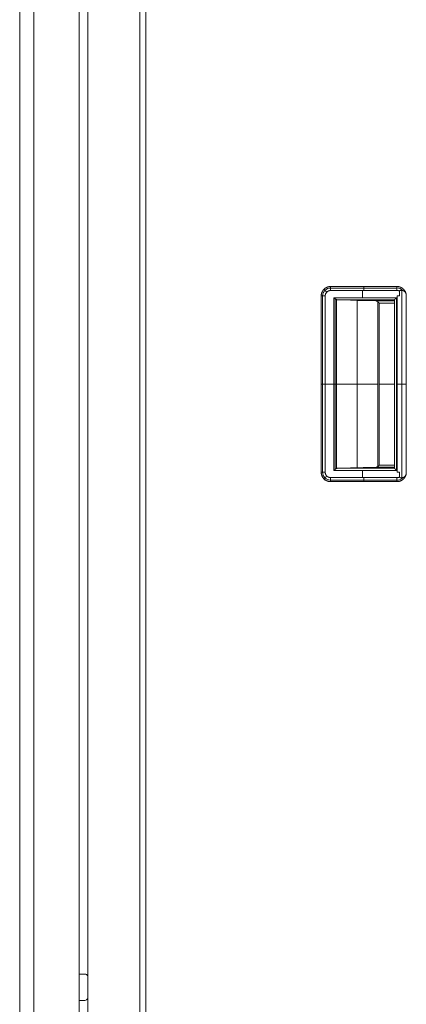
# Model space of a CAD drawing. Units: millimetres. Extents: x 1818 to 9305, y 229 to 6337.
# Drawn here: x 6228 to 6414, y 3378 to 3852 of the extents above; entities that cross this region are included whole.
import ezdxf

# ---------------------------------------------------------------- set-up
doc = ezdxf.new("R2010")
doc.units = ezdxf.units.MM
doc.layers.add('Trimetric', color=7, linetype='Continuous')

msp = doc.modelspace()

# ---------------------------------------------------------------- linework, layer by layer
at = {"layer": 'Trimetric', "color": 41, "linetype": 'Continuous', "lineweight": 18}
for p, q in [((6260.73, 2197.22), (6260.73, 4320.01)), ((6285.73, 4320.01), (6285.73, 2197.22))]:
    msp.add_line(p, q, dxfattribs=at)
at = {"layer": 'Trimetric', "color": 71, "linetype": 'Continuous', "lineweight": 18}
for p, q in [((6256.53, 4313.36), (6256.53, 2233.11)), ((6227.93, 4312.06), (6227.93, 3351.55)), ((6234.73, 4312.06), (6234.73, 2233.11))]:
    msp.add_line(p, q, dxfattribs=at)
at = {"layer": 'Trimetric', "color": 43, "linetype": 'Continuous', "lineweight": 18}
msp.add_line((6288.73, 4294.87), (6288.73, 3233.2), dxfattribs=at)
at = {"layer": 'Trimetric', "color": 251, "linetype": 'Continuous', "lineweight": 18}
for p, q in [((6409.64, 3723.53), (6377.64, 3723.53)), ((6377.64, 3723.53), (6409.64, 3723.53)), ((6409.64, 3722.82), (6377.64, 3722.82)), ((6409.64, 3721.6), (6377.64, 3721.6)), ((6377.64, 3721.6), (6409.64, 3721.6)), ((6409.64, 3721.6), (6377.64, 3721.6)), ((6392.96, 3718.11), (6392.96, 3721.6)), ((6409.64, 3723.53), (6409.64, 3723.55)), ((6409.64, 3721.6), (6409.64, 3721.65)), ((6409.64, 3721.65), (6409.64, 3721.6)), ((6410.83, 3721.36), (6410.83, 3719.03)), ((6410.83, 3719.03), (6410.83, 3721.36)), ((6412.06, 3721.68), (6412.06, 3631.38)), ((6373.14, 3719.03), (6373.14, 3634.03)), ((6373.14, 3634.03), (6373.14, 3719.03)), ((6373.85, 3719.03), (6373.85, 3634.03)), ((6375.08, 3719.03), (6375.08, 3634.03)), ((6375.08, 3634.03), (6375.08, 3719.03)), ((6375.08, 3719.03), (6375.08, 3634.03)), ((6409.38, 3718.11), (6379.18, 3718.11)), ((6379.18, 3718.11), (6379.18, 3634.96)), ((6379.18, 3634.96), (6379.18, 3718.11)), ((6379.18, 3718.11), (6409.38, 3718.11)), ((6379.86, 3717.65), (6379.86, 3635.42)), ((6380.47, 3717.26), (6380.47, 3635.8)), ((6380.47, 3635.8), (6380.47, 3717.26)), ((6399.61, 3716.57), (6381.06, 3717.11)), ((6381.06, 3717.11), (6408.38, 3717.11)), ((6381.06, 3717.11), (6399.61, 3716.57)), ((6408.38, 3717.11), (6381.06, 3717.11)), ((6408.38, 3716.84), (6390.34, 3716.84)), ((6390.48, 3636.23), (6390.48, 3716.84)), ((6399.49, 3716.57), (6399.49, 3717.11)), ((6399.61, 3716.57), (6408.38, 3716.57)), ((6408.38, 3716.57), (6399.61, 3716.57)), ((6400.49, 3636.86), (6400.49, 3716.21)), ((6400.49, 3716.21), (6400.49, 3636.86)), ((6401.13, 3715.57), (6401.13, 3637.5)), ((6408.38, 3715.57), (6401.13, 3715.57)), ((6401.13, 3715.57), (6408.38, 3715.57)), ((6401.13, 3637.5), (6401.13, 3715.57)), ((6408.38, 3717.11), (6408.38, 3635.96)), ((6409.38, 3634.96), (6409.38, 3718.11)), ((6409.38, 3718.11), (6409.38, 3634.96)), ((6409.67, 3719.03), (6409.67, 3634.03)), ((6409.67, 3634.03), (6409.67, 3719.03)), ((6414.14, 3633.71), (6414.14, 3719.35)), ((6414.14, 3719.35), (6414.14, 3633.71)), ((6379.18, 3676.53), (6375.08, 3676.53)), ((6380.47, 3676.53), (6400.49, 3676.53)), ((6408.38, 3676.53), (6401.13, 3676.53)), ((6409.67, 3676.53), (6409.38, 3676.53)), ((6379.18, 3634.96), (6409.38, 3634.96)), ((6409.38, 3634.96), (6379.18, 3634.96)), ((6381.06, 3635.96), (6399.61, 3636.5)), ((6399.61, 3636.5), (6381.06, 3635.96)), ((6381.06, 3635.96), (6408.38, 3635.96)), ((6408.38, 3635.96), (6381.06, 3635.96)), ((6408.38, 3636.23), (6390.34, 3636.23)), ((6392.96, 3631.47), (6392.96, 3634.96)), ((6399.49, 3635.96), (6399.49, 3636.5)), ((6399.61, 3636.5), (6408.38, 3636.5)), ((6408.38, 3636.5), (6399.61, 3636.5)), ((6401.13, 3637.5), (6408.38, 3637.5)), ((6408.38, 3637.5), (6401.13, 3637.5)), ((6409.64, 3631.47), (6377.64, 3631.47)), ((6377.64, 3631.47), (6409.64, 3631.47)), ((6409.64, 3630.25), (6377.64, 3630.25)), ((6409.64, 3631.42), (6409.64, 3631.47)), ((6409.64, 3631.47), (6409.64, 3631.42)), ((6410.83, 3634.03), (6410.83, 3631.71)), ((6410.83, 3631.71), (6410.83, 3634.03)), ((6409.64, 3629.53), (6377.64, 3629.53)), ((6377.64, 3629.53), (6409.64, 3629.53)), ((6409.64, 3629.53), (6377.64, 3629.53)), ((6409.64, 3629.52), (6409.64, 3629.53))]:
    msp.add_line(p, q, dxfattribs=at)
at = {"layer": 'Trimetric', "color": 3, "linetype": 'Continuous', "lineweight": 18}
for p, q in [((6259.31, 3392.24), (6256.53, 3392.24)), ((6256.53, 3379.54), (6259.31, 3379.54))]:
    msp.add_line(p, q, dxfattribs=at)
at = {"layer": 'Trimetric', "color": 251, "linetype": 'Continuous', "lineweight": 18}
for centre, radius, start, end in [((6377.64, 3719.03), 3.79, 90, 180), ((6377.64, 3719.03), 2.56, 90, 180), ((6409.64, 3719.03), 3.82, 42.2639, 90), ((6377.64, 3634.03), 4.5, 180, 270), ((6377.64, 3634.03), 3.79, 180, 270), ((6409.64, 3634.03), 3.82, 270, 317.9873)]:
    msp.add_arc(centre, radius, start, end, dxfattribs=at)
at = {"layer": 'Trimetric', "color": 3, "linetype": 'Continuous', "lineweight": 18}
for centre, start, end in [((6259.31, 3390.66), 25.2281, 90), ((6259.31, 3381.11), 270, 334.7719)]:
    msp.add_arc(centre, 1.57, start, end, dxfattribs=at)
at = {"layer": 'Trimetric', "color": 251, "linetype": 'Continuous', "lineweight": 18}
for points, knots in [([(6377.64, 3723.53), (6376.76, 3723.45), (6375.92, 3723.19), (6375.14, 3722.78), (6374.46, 3722.22), (6373.9, 3721.53), (6373.48, 3720.76), (6373.23, 3719.91), (6373.14, 3719.03)], [0, 0, 0.124989, 0.250044, 0.374964, 0.500042, 0.624987, 0.74999, 0.874969, 1, 1]), ([(6373.14, 3719.03), (6373.14, 3719.15), (6373.15, 3719.26), (6373.15, 3719.37), (6373.16, 3719.48), (6373.19, 3719.7), (6373.23, 3719.91), (6373.33, 3720.34), (6373.48, 3720.76), (6373.6, 3721.02), (6373.74, 3721.28), (6373.85, 3721.46), (6373.97, 3721.64), (6374.2, 3721.94), (6374.46, 3722.22), (6374.67, 3722.41), (6374.89, 3722.6), (6375.07, 3722.73), (6375.24, 3722.84), (6375.57, 3723.03), (6375.92, 3723.19), (6376.19, 3723.29), (6376.47, 3723.38), (6376.67, 3723.43), (6376.89, 3723.47), (6377.26, 3723.52), (6377.64, 3723.53)], [0, 0, 0.015817, 0.031549, 0.04716, 0.062843, 0.093917, 0.125011, 0.187158, 0.250004, 0.291053, 0.331829, 0.362276, 0.39271, 0.446042, 0.499955, 0.541037, 0.581819, 0.612246, 0.642666, 0.696004, 0.749955, 0.791063, 0.831796, 0.862245, 0.892658, 0.946048, 1, 1]), ([(6375.08, 3719.03), (6375.13, 3719.53), (6375.27, 3720.01), (6375.51, 3720.46), (6375.83, 3720.85), (6376.22, 3721.17), (6376.66, 3721.4), (6377.14, 3721.55), (6377.64, 3721.6)], [0, 0, 0.124994, 0.249962, 0.375023, 0.499947, 0.625039, 0.750022, 0.875014, 1, 1]), ([(6377.64, 3721.6), (6377.57, 3721.6), (6377.51, 3721.59), (6377.44, 3721.59), (6377.38, 3721.59), (6377.25, 3721.57), (6377.13, 3721.55), (6376.89, 3721.49), (6376.66, 3721.41), (6376.51, 3721.34), (6376.37, 3721.27), (6376.27, 3721.2), (6376.16, 3721.13), (6375.99, 3721), (6375.83, 3720.85), (6375.69, 3720.7), (6375.57, 3720.56), (6375.49, 3720.44), (6375.42, 3720.32), (6375.3, 3720.11), (6375.21, 3719.89), (6375.15, 3719.66), (6375.1, 3719.41), (6375.08, 3719.23), (6375.08, 3719.03)], [0, 0, 0.016404, 0.032652, 0.048752, 0.06471, 0.096256, 0.12751, 0.189114, 0.250048, 0.289687, 0.329719, 0.359764, 0.390202, 0.444409, 0.500065, 0.548402, 0.595743, 0.630656, 0.665309, 0.725034, 0.784719, 0.844595, 0.905495, 0.952158, 1, 1]), ([(6377.64, 3721.6), (6377.64, 3721.93), (6377.64, 3722.55), (6377.64, 3723.06), (6377.64, 3723.43), (6377.64, 3723.53)], [0, 0, 0.169399, 0.489925, 0.757684, 0.943989, 1, 1]), ([(6409.64, 3721.65), (6409.64, 3721.73), (6409.64, 3721.77), (6409.64, 3721.9), (6409.64, 3722.14), (6409.64, 3722.46), (6409.64, 3722.74), (6409.64, 3722.95), (6409.64, 3723.04), (6409.64, 3723.16), (6409.64, 3723.26), (6409.64, 3723.41), (6409.64, 3723.51), (6409.64, 3723.55)], [0, 0, 0.044274, 0.066062, 0.131079, 0.256929, 0.427227, 0.576259, 0.687816, 0.735053, 0.799198, 0.848876, 0.9308, 0.983092, 1, 1]), ([(6409.64, 3723.55), (6409.74, 3723.54), (6409.85, 3723.54), (6409.95, 3723.53), (6410.06, 3723.53), (6410.27, 3723.5), (6410.48, 3723.47), (6410.89, 3723.37), (6411.29, 3723.23), (6411.54, 3723.12), (6411.79, 3723), (6411.97, 3722.9), (6412.14, 3722.79), (6412.43, 3722.57), (6412.71, 3722.34), (6412.91, 3722.14), (6413.09, 3721.93), (6413.22, 3721.77), (6413.34, 3721.61), (6413.54, 3721.3), (6413.71, 3720.98), (6413.82, 3720.73), (6413.91, 3720.47), (6413.98, 3720.27), (6414.03, 3720.07), (6414.1, 3719.72), (6414.14, 3719.35)], [0, 0, 0.015742, 0.031491, 0.047159, 0.062756, 0.093861, 0.124978, 0.187202, 0.250011, 0.291052, 0.33178, 0.362194, 0.392678, 0.446035, 0.500011, 0.541007, 0.581789, 0.61225, 0.642698, 0.696061, 0.749983, 0.790995, 0.831812, 0.86221, 0.892682, 0.946044, 1, 1]), ([(6414.14, 3719.35), (6414, 3720.19), (6413.71, 3720.98), (6413.27, 3721.7), (6412.71, 3722.34), (6412.04, 3722.85), (6411.29, 3723.23), (6410.48, 3723.47), (6409.64, 3723.55)], [0, 0, 0.124993, 0.250018, 0.375027, 0.499989, 0.624989, 0.74999, 0.875014, 1, 1]), ([(6409.64, 3723.55), (6409.64, 3723.44), (6409.64, 3723.09), (6409.64, 3722.86), (6409.64, 3722.29), (6409.64, 3721.65)], [0, 0, 0.053512, 0.237406, 0.362559, 0.662541, 1, 1]), ([(6409.64, 3721.65), (6410.25, 3721.57), (6410.83, 3721.36)], [0, 0, 0.50018, 1, 1]), ([(6410.83, 3721.36), (6410.76, 3721.39), (6410.69, 3721.43), (6410.62, 3721.46), (6410.55, 3721.48), (6410.4, 3721.53), (6410.25, 3721.58), (6410.08, 3721.61), (6409.9, 3721.63), (6409.77, 3721.64), (6409.64, 3721.65)], [0, 0, 0.063465, 0.126239, 0.189121, 0.251895, 0.376023, 0.500069, 0.64121, 0.783879, 0.891009, 1, 1]), ([(6414.14, 3719.35), (6414.13, 3719.42), (6414.12, 3719.48), (6414.11, 3719.54), (6414.1, 3719.61), (6414.09, 3719.67), (6414.08, 3719.73), (6414.07, 3719.79), (6414.05, 3719.85), (6414.04, 3719.91), (6414.02, 3719.97), (6414.01, 3720.03), (6413.99, 3720.08), (6413.97, 3720.14), (6413.95, 3720.2), (6413.92, 3720.25), (6413.9, 3720.31), (6413.88, 3720.36), (6413.85, 3720.42), (6413.82, 3720.47), (6413.79, 3720.52), (6413.77, 3720.57), (6413.73, 3720.63), (6413.7, 3720.68), (6413.67, 3720.73), (6413.45, 3720.99), (6413.2, 3721.22), (6412.91, 3721.41), (6412.59, 3721.56), (6412.29, 3721.65), (6411.97, 3721.7), (6411.67, 3721.71), (6411.35, 3721.69), (6411.24, 3721.66), (6411.13, 3721.63), (6411.04, 3721.6), (6410.96, 3721.56), (6410.91, 3721.52), (6410.87, 3721.47), (6410.85, 3721.44), (6410.84, 3721.42), (6410.84, 3721.4), (6410.84, 3721.39), (6410.84, 3721.38), (6410.83, 3721.37), (6410.83, 3721.36), (6410.83, 3721.36)], [0, 0, 0.013518, 0.026982, 0.040274, 0.053517, 0.066623, 0.079754, 0.092641, 0.105588, 0.118398, 0.131213, 0.143867, 0.156536, 0.169163, 0.181753, 0.19438, 0.206867, 0.219401, 0.231863, 0.244448, 0.256917, 0.269452, 0.282017, 0.294669, 0.307222, 0.379315, 0.450745, 0.523531, 0.597174, 0.663331, 0.730516, 0.795019, 0.860583, 0.884849, 0.909227, 0.927845, 0.946601, 0.960852, 0.974963, 0.981231, 0.987413, 0.990574, 0.993674, 0.995205, 0.996806, 0.9984, 1, 1]), ([(6410.83, 3721.36), (6410.84, 3721.38), (6410.84, 3721.39), (6410.84, 3721.41), (6410.85, 3721.43), (6410.85, 3721.45), (6410.86, 3721.46), (6410.87, 3721.48), (6410.89, 3721.5), (6410.9, 3721.51), (6410.92, 3721.53), (6410.93, 3721.54), (6410.95, 3721.55), (6411, 3721.58), (6411.04, 3721.6), (6411.11, 3721.63), (6411.18, 3721.65), (6411.26, 3721.67), (6411.35, 3721.69), (6411.51, 3721.71), (6411.66, 3721.71), (6411.81, 3721.71), (6411.97, 3721.7), (6412.13, 3721.68), (6412.28, 3721.65), (6412.44, 3721.61), (6412.59, 3721.56), (6412.97, 3721.38), (6413.3, 3721.14), (6413.5, 3720.94), (6413.67, 3720.73), (6413.74, 3720.62), (6413.8, 3720.51), (6413.85, 3720.4), (6413.91, 3720.29), (6413.95, 3720.18), (6413.99, 3720.06), (6414.03, 3719.95), (6414.06, 3719.83), (6414.08, 3719.71), (6414.11, 3719.59), (6414.12, 3719.47), (6414.14, 3719.35)], [0, 0, 0.003894, 0.00773, 0.011567, 0.01534, 0.019256, 0.02323, 0.027347, 0.031508, 0.035973, 0.040488, 0.045363, 0.050289, 0.060887, 0.071621, 0.086329, 0.101156, 0.120298, 0.139353, 0.171378, 0.203339, 0.236072, 0.268738, 0.302165, 0.335256, 0.369287, 0.403127, 0.490347, 0.576771, 0.634492, 0.69274, 0.718766, 0.744985, 0.770791, 0.796859, 0.822448, 0.848265, 0.873692, 0.899294, 0.924501, 0.949884, 0.974864, 1, 1]), ([(6373.14, 3719.03), (6373.25, 3719.03), (6373.61, 3719.03), (6374.13, 3719.03), (6374.75, 3719.03), (6375.08, 3719.03)], [0, 0, 0.055688, 0.242228, 0.510079, 0.830543, 1, 1]), ([(6379.18, 3718.11), (6379.24, 3718.07), (6379.29, 3718.03), (6379.4, 3717.95), (6379.46, 3717.91), (6379.51, 3717.88), (6379.56, 3717.84), (6379.61, 3717.81), (6379.66, 3717.77), (6379.71, 3717.74), (6379.75, 3717.71), (6379.8, 3717.68), (6379.84, 3717.65), (6379.88, 3717.62), (6379.93, 3717.59), (6379.97, 3717.56), (6380.01, 3717.54), (6380.04, 3717.51), (6380.08, 3717.49), (6380.15, 3717.44), (6380.19, 3717.42), (6380.22, 3717.4), (6380.25, 3717.38), (6380.28, 3717.37), (6380.31, 3717.35), (6380.37, 3717.32), (6380.39, 3717.3), (6380.42, 3717.29), (6380.44, 3717.28), (6380.47, 3717.26)], [0, 0, 0.045404, 0.090684, 0.178148, 0.220209, 0.261919, 0.301957, 0.34187, 0.380113, 0.418004, 0.454454, 0.490429, 0.524734, 0.558798, 0.590958, 0.622879, 0.653495, 0.683273, 0.711747, 0.766441, 0.79255, 0.817112, 0.841564, 0.863991, 0.88679, 0.928126, 0.947251, 0.965896, 0.982999, 1, 1]), ([(6380.47, 3717.26), (6380.43, 3717.28), (6380.4, 3717.3), (6380.36, 3717.32), (6380.32, 3717.35), (6380.28, 3717.37), (6380.23, 3717.4), (6380.19, 3717.43), (6380.14, 3717.46), (6380.08, 3717.5), (6380.03, 3717.53), (6379.97, 3717.57), (6379.91, 3717.61), (6379.85, 3717.65), (6379.79, 3717.69), (6379.72, 3717.74), (6379.65, 3717.79), (6379.58, 3717.84), (6379.42, 3717.94), (6379.35, 3717.99), (6379.26, 3718.05), (6379.18, 3718.11)], [0, 0, 0.024996, 0.051056, 0.079832, 0.109414, 0.142204, 0.175585, 0.212293, 0.249955, 0.290831, 0.33206, 0.377222, 0.422979, 0.472191, 0.52188, 0.57562, 0.6296, 0.687274, 0.807036, 0.86877, 0.934323, 1, 1]), ([(6381.06, 3717.11), (6381.04, 3717.11), (6381.03, 3717.11), (6381.02, 3717.11), (6381, 3717.11), (6380.98, 3717.12), (6380.96, 3717.12), (6380.95, 3717.12), (6380.93, 3717.12), (6380.9, 3717.12), (6380.88, 3717.13), (6380.87, 3717.13), (6380.84, 3717.13), (6380.81, 3717.14), (6380.78, 3717.15), (6380.75, 3717.15), (6380.72, 3717.16), (6380.7, 3717.17), (6380.68, 3717.18), (6380.65, 3717.18), (6380.64, 3717.19), (6380.63, 3717.19), (6380.61, 3717.2), (6380.58, 3717.21), (6380.57, 3717.21), (6380.56, 3717.22), (6380.54, 3717.23), (6380.52, 3717.24), (6380.49, 3717.25), (6380.47, 3717.26)], [0, 0, 0.032157, 0.047194, 0.064343, 0.095485, 0.128804, 0.15247, 0.179387, 0.216063, 0.255993, 0.283037, 0.313419, 0.354814, 0.398414, 0.451053, 0.505098, 0.549542, 0.597515, 0.63107, 0.666134, 0.688835, 0.714923, 0.749343, 0.787341, 0.810418, 0.83609, 0.870137, 0.907999, 0.953045, 1, 1]), ([(6380.47, 3717.26), (6380.76, 3717.15), (6381.06, 3717.11)], [0, 0, 0.513213, 1, 1]), ([(6400.49, 3716.21), (6400.46, 3716.23), (6400.44, 3716.25), (6400.42, 3716.27), (6400.4, 3716.29), (6400.35, 3716.33), (6400.3, 3716.36), (6400.2, 3716.42), (6400.1, 3716.47), (6399.97, 3716.51), (6399.83, 3716.55), (6399.73, 3716.56), (6399.61, 3716.57)], [0, 0, 0.031257, 0.062279, 0.092606, 0.123748, 0.184531, 0.244984, 0.365425, 0.487261, 0.627773, 0.771951, 0.883964, 1, 1]), ([(6399.61, 3716.57), (6399.66, 3716.56), (6399.71, 3716.56), (6399.76, 3716.56), (6399.8, 3716.55), (6399.85, 3716.54), (6399.89, 3716.53), (6399.93, 3716.52), (6399.97, 3716.51), (6400.01, 3716.5), (6400.05, 3716.48), (6400.08, 3716.47), (6400.12, 3716.45), (6400.15, 3716.44), (6400.19, 3716.42), (6400.22, 3716.41), (6400.25, 3716.39), (6400.28, 3716.37), (6400.31, 3716.35), (6400.33, 3716.34), (6400.36, 3716.32), (6400.38, 3716.3), (6400.41, 3716.28), (6400.43, 3716.26), (6400.45, 3716.25), (6400.47, 3716.23), (6400.49, 3716.21)], [0, 0, 0.050197, 0.100461, 0.148799, 0.196772, 0.242156, 0.288552, 0.332432, 0.3761, 0.418554, 0.460791, 0.500699, 0.540865, 0.57942, 0.618268, 0.654659, 0.691706, 0.726031, 0.760892, 0.793837, 0.826602, 0.857499, 0.888603, 0.917351, 0.94632, 0.973293, 1, 1]), ([(6400.43, 3716.27), (6400.47, 3716.23), (6400.62, 3716.08), (6400.7, 3716), (6400.78, 3715.93), (6400.95, 3715.76), (6401.04, 3715.67), (6401.13, 3715.58)], [0, 0, 0.067234, 0.276514, 0.38873, 0.501657, 0.74361, 0.871923, 1, 1]), ([(6400.49, 3716.21), (6400.51, 3716.18), (6400.54, 3716.15), (6400.58, 3716.12), (6400.61, 3716.09), (6400.65, 3716.05), (6400.69, 3716.01), (6400.74, 3715.96), (6400.84, 3715.86), (6400.89, 3715.81), (6400.94, 3715.75), (6401, 3715.7), (6401.13, 3715.57)], [0, 0, 0.044261, 0.089039, 0.141534, 0.195322, 0.256824, 0.319613, 0.390379, 0.542718, 0.623522, 0.71333, 0.803397, 1, 1]), ([(6401.13, 3715.57), (6401.09, 3715.61), (6401.01, 3715.69), (6400.97, 3715.73), (6400.93, 3715.76), (6400.89, 3715.8), (6400.86, 3715.83), (6400.83, 3715.87), (6400.79, 3715.9), (6400.76, 3715.93), (6400.73, 3715.96), (6400.7, 3715.99), (6400.65, 3716.04), (6400.63, 3716.07), (6400.6, 3716.09), (6400.58, 3716.11), (6400.56, 3716.14), (6400.54, 3716.16), (6400.52, 3716.18), (6400.5, 3716.19), (6400.49, 3716.21)], [0, 0, 0.063305, 0.187338, 0.247554, 0.30391, 0.361039, 0.413534, 0.466546, 0.515953, 0.565103, 0.610651, 0.65594, 0.738801, 0.777144, 0.815228, 0.849714, 0.88394, 0.914819, 0.945188, 0.972979, 1, 1]), ([(6408.38, 3717.11), (6408.39, 3717.12), (6408.39, 3717.12), (6408.4, 3717.12), (6408.4, 3717.13), (6408.42, 3717.15), (6408.43, 3717.16), (6408.44, 3717.17), (6408.45, 3717.18), (6408.46, 3717.19), (6408.48, 3717.21), (6408.49, 3717.22), (6408.51, 3717.24), (6408.53, 3717.26), (6408.57, 3717.3), (6408.59, 3717.32), (6408.61, 3717.34), (6408.64, 3717.37), (6408.66, 3717.39), (6408.69, 3717.42), (6408.72, 3717.45), (6408.76, 3717.49), (6408.8, 3717.53), (6408.85, 3717.57), (6408.9, 3717.63), (6409.02, 3717.74), (6409.08, 3717.81), (6409.22, 3717.95), (6409.38, 3718.11)], [0, 0, 0.004633, 0.008441, 0.013736, 0.02019, 0.036073, 0.045836, 0.056922, 0.068835, 0.082237, 0.096632, 0.112187, 0.128732, 0.147098, 0.186476, 0.207653, 0.230651, 0.254147, 0.279295, 0.30494, 0.340015, 0.376084, 0.419433, 0.464439, 0.517053, 0.632866, 0.695902, 0.839183, 1, 1]), ([(6409.38, 3718.11), (6409.34, 3718.07), (6409.3, 3718.03), (6409.26, 3717.99), (6409.18, 3717.91), (6409.15, 3717.88), (6409.11, 3717.84), (6409.08, 3717.81), (6409.01, 3717.74), (6408.98, 3717.71), (6408.95, 3717.68), (6408.92, 3717.66), (6408.9, 3717.63), (6408.87, 3717.6), (6408.84, 3717.58), (6408.82, 3717.55), (6408.8, 3717.53), (6408.78, 3717.51), (6408.76, 3717.49), (6408.74, 3717.47), (6408.72, 3717.45), (6408.69, 3717.42), (6408.6, 3717.33), (6408.56, 3717.29), (6408.52, 3717.25), (6408.49, 3717.22), (6408.44, 3717.17), (6408.42, 3717.15), (6408.4, 3717.14), (6408.39, 3717.12), (6408.39, 3717.12), (6408.38, 3717.11)], [0, 0, 0.041528, 0.082559, 0.121936, 0.197712, 0.234941, 0.269354, 0.304099, 0.368955, 0.399232, 0.429012, 0.456974, 0.484769, 0.510083, 0.535564, 0.558892, 0.582055, 0.603073, 0.624085, 0.642949, 0.661645, 0.695067, 0.78474, 0.823456, 0.859193, 0.890132, 0.94109, 0.96111, 0.976497, 0.988083, 0.995199, 1, 1]), ([(6409.67, 3719.03), (6409.81, 3719.03), (6410.1, 3719.03), (6410.54, 3719.03), (6410.83, 3719.03)], [0, 0, 0.125142, 0.374858, 0.749717, 1, 1]), ([(6379.18, 3634.96), (6379.24, 3635), (6379.35, 3635.08), (6379.41, 3635.11), (6379.46, 3635.15), (6379.56, 3635.22), (6379.66, 3635.29), (6379.76, 3635.35), (6379.8, 3635.39), (6379.85, 3635.41), (6379.89, 3635.44), (6379.93, 3635.47), (6380.01, 3635.52), (6380.05, 3635.55), (6380.09, 3635.57), (6380.16, 3635.62), (6380.19, 3635.64), (6380.22, 3635.66), (6380.26, 3635.68), (6380.29, 3635.7), (6380.31, 3635.72), (6380.34, 3635.73), (6380.37, 3635.75), (6380.39, 3635.76), (6380.42, 3635.78), (6380.44, 3635.79), (6380.47, 3635.8)], [0, 0, 0.045299, 0.134804, 0.178307, 0.220492, 0.302362, 0.38065, 0.454888, 0.490635, 0.525191, 0.55927, 0.591324, 0.653644, 0.683911, 0.712152, 0.766852, 0.792834, 0.817267, 0.841586, 0.864356, 0.886535, 0.907534, 0.928054, 0.946919, 0.965677, 0.98289, 1, 1]), ([(6380.47, 3635.8), (6380.43, 3635.79), (6380.4, 3635.77), (6380.36, 3635.74), (6380.27, 3635.7), (6380.23, 3635.67), (6380.18, 3635.64), (6380.13, 3635.61), (6380.08, 3635.58), (6380.02, 3635.54), (6379.97, 3635.51), (6379.91, 3635.47), (6379.84, 3635.42), (6379.78, 3635.38), (6379.71, 3635.33), (6379.57, 3635.24), (6379.5, 3635.18), (6379.35, 3635.07), (6379.26, 3635.02), (6379.18, 3634.96)], [0, 0, 0.025363, 0.050829, 0.079756, 0.142452, 0.175854, 0.212937, 0.250243, 0.291349, 0.332686, 0.377713, 0.42357, 0.472763, 0.522552, 0.575923, 0.687556, 0.745467, 0.868926, 0.934576, 1, 1]), ([(6380.47, 3635.8), (6380.48, 3635.81), (6380.5, 3635.82), (6380.52, 3635.83), (6380.53, 3635.84), (6380.55, 3635.84), (6380.56, 3635.85), (6380.58, 3635.86), (6380.61, 3635.87), (6380.62, 3635.87), (6380.64, 3635.88), (6380.66, 3635.89), (6380.69, 3635.9), (6380.72, 3635.9), (6380.75, 3635.91), (6380.78, 3635.92), (6380.81, 3635.93), (6380.83, 3635.93), (6380.85, 3635.93), (6380.88, 3635.94), (6380.9, 3635.94), (6380.92, 3635.95), (6380.94, 3635.95), (6380.95, 3635.95), (6380.98, 3635.95), (6381, 3635.95), (6381.03, 3635.96), (6381.06, 3635.96)], [0, 0, 0.031146, 0.062292, 0.092004, 0.124111, 0.147395, 0.174267, 0.209089, 0.248285, 0.274557, 0.304216, 0.345048, 0.388928, 0.440447, 0.494764, 0.539981, 0.587283, 0.621114, 0.657151, 0.706032, 0.741793, 0.780665, 0.804455, 0.830309, 0.865813, 0.905586, 0.950667, 1, 1]), ([(6381.06, 3635.96), (6380.76, 3635.91), (6380.47, 3635.8)], [0, 0, 0.486787, 1, 1]), ([(6399.61, 3636.5), (6399.65, 3636.5), (6399.68, 3636.5), (6399.71, 3636.51), (6399.74, 3636.51), (6399.81, 3636.52), (6399.87, 3636.53), (6399.98, 3636.56), (6400.1, 3636.6), (6400.15, 3636.62), (6400.19, 3636.64), (6400.26, 3636.68), (6400.33, 3636.73), (6400.41, 3636.79), (6400.49, 3636.86)], [0, 0, 0.034281, 0.067912, 0.101566, 0.134627, 0.199636, 0.264343, 0.389955, 0.512812, 0.568181, 0.62379, 0.706469, 0.789312, 0.893318, 1, 1]), ([(6400.49, 3636.86), (6400.46, 3636.83), (6400.44, 3636.81), (6400.41, 3636.79), (6400.38, 3636.76), (6400.34, 3636.74), (6400.31, 3636.72), (6400.27, 3636.69), (6400.24, 3636.67), (6400.19, 3636.65), (6400.15, 3636.63), (6400.11, 3636.61), (6400.06, 3636.59), (6400.01, 3636.57), (6399.96, 3636.56), (6399.91, 3636.54), (6399.85, 3636.53), (6399.8, 3636.52), (6399.74, 3636.51), (6399.68, 3636.5), (6399.61, 3636.5)], [0, 0, 0.035705, 0.070944, 0.10967, 0.147848, 0.190352, 0.232436, 0.27796, 0.323182, 0.371731, 0.41994, 0.471876, 0.523003, 0.57785, 0.632571, 0.690291, 0.748083, 0.808882, 0.869861, 0.934664, 1, 1]), ([(6401.13, 3637.49), (6401.07, 3637.43), (6401.01, 3637.38), (6400.96, 3637.32), (6400.9, 3637.27), (6400.85, 3637.21), (6400.8, 3637.16), (6400.75, 3637.11), (6400.7, 3637.06), (6400.65, 3637.01), (6400.6, 3636.97), (6400.51, 3636.88), (6400.47, 3636.83), (6400.42, 3636.79), (6400.41, 3636.78)], [0, 0, 0.079167, 0.158564, 0.234953, 0.311573, 0.385184, 0.458566, 0.528936, 0.59954, 0.6669, 0.73403, 0.86227, 0.92338, 0.984259, 1, 1]), ([(6400.42, 3636.77), (6400.48, 3636.83), (6400.55, 3636.91), (6400.62, 3636.98), (6400.7, 3637.06), (6400.78, 3637.14), (6400.87, 3637.22), (6400.95, 3637.31), (6401.13, 3637.49)], [0, 0, 0.088616, 0.19019, 0.292457, 0.402822, 0.512958, 0.630959, 0.749192, 1, 1]), ([(6401.13, 3637.5), (6401.09, 3637.46), (6401.05, 3637.42), (6401.01, 3637.38), (6400.97, 3637.34), (6400.93, 3637.3), (6400.9, 3637.27), (6400.83, 3637.2), (6400.8, 3637.17), (6400.77, 3637.13), (6400.74, 3637.11), (6400.71, 3637.08), (6400.68, 3637.05), (6400.65, 3637.02), (6400.63, 3637), (6400.58, 3636.95), (6400.56, 3636.93), (6400.52, 3636.89), (6400.5, 3636.87), (6400.49, 3636.86)], [0, 0, 0.063321, 0.127154, 0.187128, 0.24736, 0.303986, 0.360871, 0.466404, 0.515823, 0.564731, 0.61055, 0.655851, 0.697292, 0.738993, 0.777087, 0.849674, 0.884168, 0.94543, 0.972972, 1, 1]), ([(6400.49, 3636.86), (6400.51, 3636.89), (6400.54, 3636.91), (6400.58, 3636.95), (6400.61, 3636.98), (6400.65, 3637.02), (6400.69, 3637.06), (6400.78, 3637.16), (6400.88, 3637.26), (6400.94, 3637.32), (6401, 3637.37), (6401.06, 3637.44), (6401.13, 3637.5)], [0, 0, 0.044272, 0.089062, 0.141829, 0.195115, 0.257148, 0.31944, 0.462552, 0.623682, 0.713517, 0.803607, 0.901417, 1, 1]), ([(6409.38, 3634.96), (6409.3, 3635.04), (6409.22, 3635.12), (6409.18, 3635.16), (6409.11, 3635.23), (6409.05, 3635.3), (6409.01, 3635.33), (6408.98, 3635.36), (6408.95, 3635.39), (6408.9, 3635.44), (6408.87, 3635.47), (6408.85, 3635.49), (6408.82, 3635.52), (6408.78, 3635.56), (6408.76, 3635.58), (6408.74, 3635.6), (6408.72, 3635.62), (6408.69, 3635.65), (6408.6, 3635.74), (6408.52, 3635.82), (6408.49, 3635.85), (6408.44, 3635.9), (6408.42, 3635.92), (6408.41, 3635.93), (6408.39, 3635.94), (6408.39, 3635.95), (6408.38, 3635.96)], [0, 0, 0.082394, 0.160817, 0.198043, 0.26952, 0.336693, 0.368955, 0.399069, 0.429182, 0.484773, 0.510418, 0.535566, 0.559062, 0.603072, 0.623921, 0.642949, 0.661812, 0.694902, 0.784906, 0.859358, 0.889967, 0.940925, 0.960778, 0.976497, 0.988083, 0.995199, 1, 1]), ([(6408.38, 3635.96), (6408.39, 3635.95), (6408.39, 3635.95), (6408.4, 3635.94), (6408.41, 3635.93), (6408.42, 3635.92), (6408.43, 3635.91), (6408.44, 3635.9), (6408.45, 3635.89), (6408.48, 3635.86), (6408.49, 3635.84), (6408.51, 3635.83), (6408.53, 3635.81), (6408.55, 3635.79), (6408.57, 3635.77), (6408.59, 3635.75), (6408.61, 3635.73), (6408.64, 3635.7), (6408.69, 3635.65), (6408.76, 3635.58), (6408.8, 3635.54), (6408.84, 3635.49), (6408.9, 3635.44), (6409.01, 3635.32), (6409.15, 3635.19), (6409.22, 3635.12), (6409.38, 3634.96)], [0, 0, 0.004632, 0.008603, 0.013578, 0.027475, 0.036078, 0.04568, 0.056766, 0.068845, 0.09664, 0.112358, 0.128903, 0.146937, 0.165964, 0.186479, 0.20799, 0.230491, 0.25415, 0.305108, 0.375922, 0.419765, 0.464278, 0.517221, 0.632703, 0.767047, 0.839185, 1, 1]), ([(6375.08, 3634.03), (6374.75, 3634.03), (6374.13, 3634.03), (6373.61, 3634.03), (6373.25, 3634.03), (6373.14, 3634.03)], [0, 0, 0.169457, 0.489921, 0.757772, 0.944312, 1, 1]), ([(6373.14, 3634.03), (6373.23, 3633.16), (6373.48, 3632.31), (6373.9, 3631.53), (6374.46, 3630.85), (6375.14, 3630.29), (6375.92, 3629.88), (6376.76, 3629.62), (6377.64, 3629.53)], [0, 0, 0.124988, 0.249971, 0.374978, 0.499963, 0.625015, 0.749939, 0.875012, 1, 1]), ([(6377.64, 3629.53), (6377.53, 3629.54), (6377.42, 3629.54), (6377.31, 3629.55), (6377.2, 3629.56), (6376.98, 3629.58), (6376.76, 3629.62), (6376.34, 3629.73), (6375.92, 3629.88), (6375.65, 3630), (6375.4, 3630.13), (6375.22, 3630.24), (6375.04, 3630.36), (6374.74, 3630.59), (6374.46, 3630.85), (6374.26, 3631.06), (6374.08, 3631.29), (6373.95, 3631.46), (6373.83, 3631.64), (6373.64, 3631.97), (6373.48, 3632.31), (6373.38, 3632.58), (6373.3, 3632.86), (6373.24, 3633.07), (6373.2, 3633.28), (6373.16, 3633.65), (6373.14, 3634.03)], [0, 0, 0.015818, 0.031551, 0.047211, 0.062803, 0.093919, 0.125069, 0.187219, 0.250052, 0.291037, 0.331815, 0.36224, 0.392714, 0.44604, 0.500025, 0.541077, 0.581831, 0.612287, 0.642735, 0.696093, 0.750027, 0.791049, 0.831874, 0.86229, 0.892704, 0.946045, 1, 1]), ([(6377.64, 3631.47), (6377.14, 3631.52), (6376.66, 3631.67), (6376.22, 3631.9), (6375.83, 3632.22), (6375.51, 3632.61), (6375.27, 3633.05), (6375.13, 3633.53), (6375.08, 3634.03)], [0, 0, 0.124999, 0.249972, 0.374999, 0.500096, 0.624962, 0.750028, 0.875001, 1, 1]), ([(6375.08, 3634.03), (6375.08, 3633.97), (6375.08, 3633.9), (6375.08, 3633.84), (6375.09, 3633.77), (6375.1, 3633.65), (6375.12, 3633.52), (6375.18, 3633.28), (6375.26, 3633.05), (6375.33, 3632.9), (6375.41, 3632.76), (6375.47, 3632.66), (6375.54, 3632.56), (6375.68, 3632.39), (6375.83, 3632.22), (6375.97, 3632.09), (6376.12, 3631.97), (6376.23, 3631.89), (6376.35, 3631.81), (6376.56, 3631.7), (6376.79, 3631.61), (6377.02, 3631.54), (6377.26, 3631.5), (6377.45, 3631.48), (6377.64, 3631.47)], [0, 0, 0.016325, 0.032572, 0.048586, 0.064633, 0.096253, 0.127508, 0.188976, 0.249962, 0.289603, 0.329676, 0.359723, 0.39023, 0.444311, 0.499914, 0.548425, 0.595769, 0.630636, 0.665359, 0.725088, 0.7847, 0.844501, 0.90558, 0.952074, 1, 1]), ([(6377.64, 3629.53), (6377.64, 3629.8), (6377.64, 3630), (6377.64, 3630.52), (6377.64, 3630.82), (6377.64, 3631.47)], [0, 0, 0.137319, 0.242186, 0.510162, 0.665756, 1, 1]), ([(6409.64, 3629.52), (6410.48, 3629.6), (6411.29, 3629.84), (6412.04, 3630.22), (6412.71, 3630.73), (6413.27, 3631.36), (6413.71, 3632.09), (6414, 3632.88), (6414.14, 3633.71)], [0, 0, 0.124984, 0.250011, 0.375038, 0.500041, 0.625005, 0.749976, 0.875004, 1, 1]), ([(6414.14, 3633.71), (6414.13, 3633.61), (6414.12, 3633.5), (6414.1, 3633.4), (6414.09, 3633.29), (6414.05, 3633.09), (6414, 3632.88), (6413.87, 3632.48), (6413.71, 3632.09), (6413.58, 3631.84), (6413.44, 3631.6), (6413.32, 3631.43), (6413.2, 3631.27), (6412.97, 3630.99), (6412.71, 3630.73), (6412.5, 3630.55), (6412.28, 3630.38), (6412.11, 3630.26), (6411.94, 3630.15), (6411.62, 3629.98), (6411.29, 3629.84), (6411.03, 3629.74), (6410.76, 3629.66), (6410.56, 3629.62), (6410.36, 3629.58), (6410, 3629.54), (6409.64, 3629.52)], [0, 0, 0.015743, 0.031475, 0.047107, 0.06278, 0.093873, 0.124986, 0.187183, 0.250013, 0.291029, 0.331799, 0.36221, 0.392715, 0.446068, 0.499959, 0.541012, 0.581816, 0.612245, 0.642709, 0.696034, 0.749988, 0.79101, 0.831851, 0.862182, 0.892711, 0.946088, 1, 1]), ([(6410.83, 3631.71), (6410.25, 3631.49), (6409.64, 3631.42)], [0, 0, 0.49982, 1, 1]), ([(6409.64, 3631.42), (6409.71, 3631.42), (6409.79, 3631.42), (6409.87, 3631.43), (6409.95, 3631.44), (6410.1, 3631.46), (6410.25, 3631.49), (6410.42, 3631.54), (6410.59, 3631.6), (6410.71, 3631.65), (6410.83, 3631.71)], [0, 0, 0.063252, 0.126555, 0.188922, 0.251961, 0.376057, 0.499948, 0.641216, 0.783847, 0.891251, 1, 1]), ([(6409.64, 3631.42), (6409.64, 3631.1), (6409.64, 3630.48), (6409.64, 3629.97), (6409.64, 3629.62), (6409.64, 3629.52)], [0, 0, 0.17117, 0.494335, 0.762768, 0.946662, 1, 1]), ([(6409.64, 3629.52), (6409.64, 3629.54), (6409.64, 3629.57), (6409.64, 3629.62), (6409.64, 3629.77), (6409.64, 3630), (6409.64, 3630.21), (6409.64, 3630.41), (6409.64, 3630.57), (6409.64, 3630.87), (6409.64, 3631.18), (6409.64, 3631.42)], [0, 0, 0.010981, 0.023706, 0.053512, 0.13195, 0.251525, 0.362559, 0.469758, 0.553599, 0.707687, 0.871187, 1, 1]), ([(6410.83, 3634.03), (6410.69, 3634.03), (6410.4, 3634.03), (6410.25, 3634.03), (6409.67, 3634.03)], [0, 0, 0.124575, 0.374858, 0.5, 1, 1]), ([(6414.14, 3633.71), (6414.13, 3633.65), (6414.12, 3633.59), (6414.11, 3633.53), (6414.1, 3633.46), (6414.09, 3633.4), (6414.08, 3633.34), (6414.07, 3633.27), (6414.05, 3633.21), (6414.04, 3633.15), (6414.02, 3633.09), (6414, 3633.03), (6413.98, 3632.96), (6413.96, 3632.9), (6413.93, 3632.84), (6413.91, 3632.78), (6413.88, 3632.72), (6413.85, 3632.66), (6413.83, 3632.6), (6413.79, 3632.55), (6413.76, 3632.49), (6413.73, 3632.43), (6413.69, 3632.38), (6413.51, 3632.14), (6413.31, 3631.93), (6413.01, 3631.71), (6412.67, 3631.54), (6412.27, 3631.41), (6411.85, 3631.36), (6411.64, 3631.36), (6411.43, 3631.37), (6411.3, 3631.39), (6411.17, 3631.42), (6411.08, 3631.45), (6411, 3631.48), (6410.96, 3631.51), (6410.93, 3631.53), (6410.9, 3631.56), (6410.87, 3631.59), (6410.86, 3631.62), (6410.84, 3631.65), (6410.84, 3631.68), (6410.83, 3631.71)], [0, 0, 0.013253, 0.02652, 0.039823, 0.053166, 0.066555, 0.079901, 0.093399, 0.106825, 0.120351, 0.133853, 0.147434, 0.160925, 0.17455, 0.188142, 0.201887, 0.215495, 0.229274, 0.242985, 0.256826, 0.270558, 0.284429, 0.298225, 0.360212, 0.421575, 0.499669, 0.578531, 0.666945, 0.757239, 0.800942, 0.845058, 0.872873, 0.900954, 0.919162, 0.937461, 0.946908, 0.956456, 0.964463, 0.972439, 0.979483, 0.986569, 0.993236, 1, 1]), ([(6410.83, 3631.71), (6410.83, 3631.7), (6410.83, 3631.69), (6410.84, 3631.69), (6410.84, 3631.66), (6410.84, 3631.65), (6410.86, 3631.62), (6410.87, 3631.59), (6410.92, 3631.53), (6410.98, 3631.49), (6411.07, 3631.45), (6411.17, 3631.42), (6411.3, 3631.39), (6411.43, 3631.37), (6411.64, 3631.35), (6411.85, 3631.36), (6412.06, 3631.38), (6412.27, 3631.41), (6412.47, 3631.47), (6412.67, 3631.54), (6412.88, 3631.64), (6413.08, 3631.75), (6413.25, 3631.88), (6413.41, 3632.03), (6413.56, 3632.2), (6413.69, 3632.38), (6413.75, 3632.48), (6413.81, 3632.58), (6413.86, 3632.68), (6413.91, 3632.79), (6413.96, 3632.89), (6413.99, 3633.01), (6414.03, 3633.12), (6414.06, 3633.23), (6414.08, 3633.35), (6414.1, 3633.47), (6414.12, 3633.59), (6414.14, 3633.71)], [0, 0, 0.001738, 0.00347, 0.005207, 0.010265, 0.013596, 0.020376, 0.027079, 0.042623, 0.058266, 0.079345, 0.100271, 0.127821, 0.155276, 0.199897, 0.243962, 0.288348, 0.332136, 0.377212, 0.421726, 0.469555, 0.516894, 0.562803, 0.608803, 0.655184, 0.702052, 0.726406, 0.750847, 0.775016, 0.799392, 0.82376, 0.848256, 0.87289, 0.897728, 0.92291, 0.948175, 0.974063, 1, 1])]:
    msp.add_open_spline(points, degree=1, knots=knots, dxfattribs=at)
for points in [[(6375.83, 3720.85), (6374.46, 3722.22)], [(6377.64, 3723.53), (6377.64, 3721.6)], [(6393.64, 3721.6), (6393.64, 3723.53)], [(6409.64, 3721.6), (6409.64, 3723.53)], [(6375.08, 3719.03), (6373.14, 3719.03)], [(6375.08, 3719.03), (6373.14, 3719.03)], [(6410.83, 3719.03), (6409.67, 3719.03)], [(6375.08, 3676.53), (6373.14, 3676.53)], [(6380.47, 3676.53), (6379.18, 3676.53)], [(6414.14, 3676.53), (6409.67, 3676.53)], [(6373.14, 3634.03), (6375.08, 3634.03)], [(6373.14, 3634.03), (6375.08, 3634.03)], [(6374.46, 3630.85), (6375.83, 3632.22)], [(6377.64, 3631.47), (6377.64, 3629.53)], [(6393.64, 3629.53), (6393.64, 3631.47)], [(6409.64, 3629.53), (6409.64, 3631.47)], [(6409.67, 3634.03), (6410.83, 3634.03)]]:
    msp.add_open_spline(points, degree=1, dxfattribs=at)

doc.saveas('drawing.dxf')
